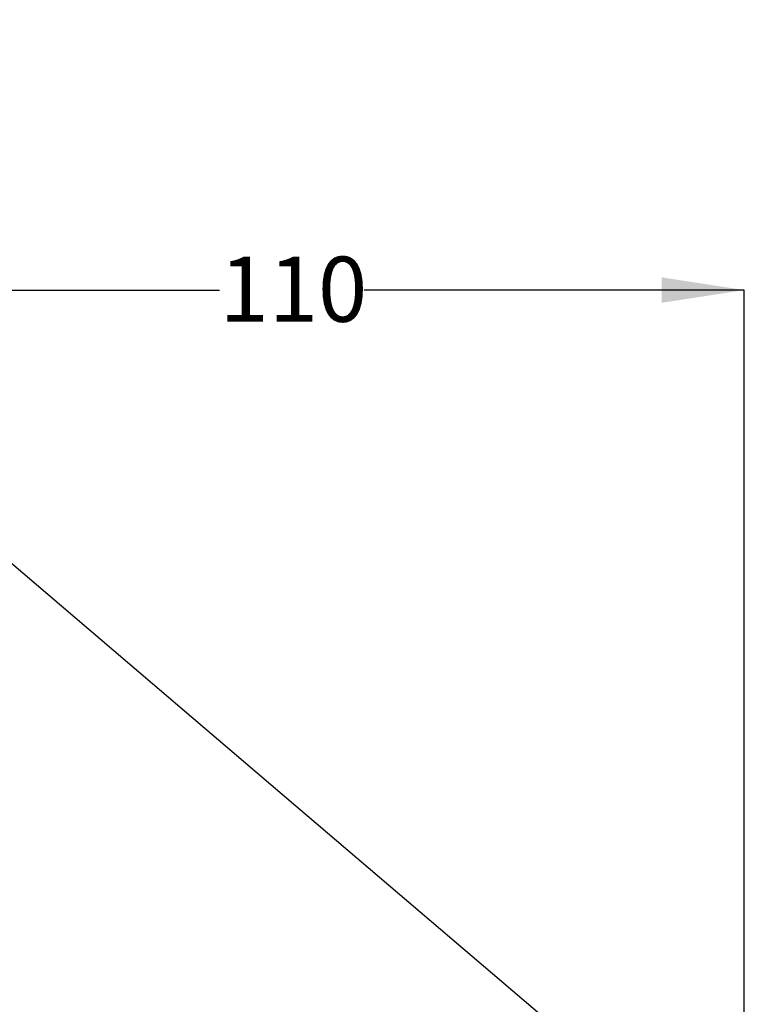
# Model space of a CAD drawing. Units: millimetres. Extents: x 31 to 243, y 44 to 176.
# Drawn here: x 110 to 154, y 116 to 176 of the extents above; entities that cross this region are included whole.
import ezdxf

# ---------------------------------------------------------------- set-up
doc = ezdxf.new("R2010")
doc.units = ezdxf.units.MM
doc.layers.add('DIMENSIONS', color=7, linetype='Continuous')
doc.styles.add('SLDTEXTSTYLE0', font='TXT', dxfattribs={"width": 0.7})
doc.dimstyles.new('SLDDIMSTYLE0', dxfattribs={"dimtxt": 5.037667, "dimasz": 2.116667, "dimexe": 0, "dimexo": 0.0625, "dimgap": 1.259417, "dimtad": 0, "dimtih": 1, "dimtoh": 1, "dimdec": 0, "dimlfac": 2, "dimrnd": 1e-09, "dimzin": 12, "dimdsep": 46, "dimtxsty": 'SLDTEXTSTYLE0', "dimsah": 1, "dimcen": 0.09, "dimadec": 0, "dimazin": 3, "dimtfac": 1, "dimtdec": 3, "dimtofl": 0, "dimtmove": 0, "dimatfit": 3, "dimfxl": 0, "dimfrac": 2, "dimtolj": 1, "dimtzin": 12, "dimarcsym": 0})
doc.dimstyles.new('SLDDIMSTYLE2', dxfattribs={"dimtxt": 5.037667, "dimasz": 2.116667, "dimexe": 0, "dimexo": 0.0625, "dimgap": 1.259417, "dimtad": 0, "dimtih": 1, "dimtoh": 1, "dimdec": 4, "dimlfac": 2, "dimzin": 12, "dimdsep": 46, "dimtxsty": 'SLDTEXTSTYLE0', "dimsah": 1, "dimcen": 0.09, "dimadec": 0, "dimazin": 3, "dimtfac": 1, "dimtdec": 0, "dimtofl": 0, "dimtmove": 0, "dimatfit": 3, "dimfxl": 0, "dimfrac": 2, "dimtolj": 1, "dimtzin": 12, "dimarcsym": 0})

# ---------------------------------------------------------------- blocks, each defined once
blk = doc.blocks.new('_D')
at = {"layer": 'DIMENSIONS'}
for p, q in [((98.753, 159.371), (121.85, 159.371)), ((153.852, 159.371), (130.669, 159.371)), ((153.852, 104.617), (153.852, 159.371))]:
    blk.add_line(p, q, dxfattribs=at)
for points in [[(98.753, 159.371), (103.79, 158.596), (103.79, 160.146)], [(153.852, 159.371), (148.814, 160.146), (148.814, 158.596)]]:
    blk.add_solid(points, dxfattribs=at)
at = {"layer": 'DIMENSIONS', "insert": (121.85, 161.408), "char_height": 3.9687, "attachment_point": 1, "style": 'SLDTEXTSTYLE0'}
blk.add_mtext('110', dxfattribs=at)
blk = doc.blocks.new('_D_2')
at = {"layer": 'DIMENSIONS', "color": 7}
blk.add_line((139.728, 92.978), (148.716, 77.409), dxfattribs=at)
for start, end in [(286.75449, 300), (270, 282.01983)]:
    blk.add_arc((98.753, 163.949), 99.927, start, end, dxfattribs=at)
for points in [[(148.716, 77.409), (143.947, 75.612), (144.708, 74.261)], [(98.753, 64.021), (103.798, 63.3), (103.782, 64.849)]]:
    blk.add_solid(points, dxfattribs=at)
at = {"layer": 'DIMENSIONS', "color": 7, "insert": (119.563, 69.186), "char_height": 3.9687, "attachment_point": 1, "style": 'SLDTEXTSTYLE0'}
blk.add_mtext('30°', dxfattribs=at)

msp = doc.modelspace()

# ---------------------------------------------------------------- linework, layer by layer
at = {"color": 7, "linetype": 'Continuous', "lineweight": 25, "flags": 128}
msp.add_lwpolyline([(152.961673, 105.363671), (126.512351, 127.910841), (98.752742, 151.574985)], dxfattribs=at)

# ---------------------------------------------------------------- dimensions: what is measured, and where the dimension line sits
at = {"layer": 'DIMENSIONS'}
dim = msp.add_linear_dim(base=(98.752742, 159.371022), p1=(153.851634, 104.116753), p2=(98.752742, 175.85383), dimstyle='SLDDIMSTYLE0', dxfattribs=at)
dim.commit()
dim.dimension.update_dxf_attribs({"geometry": '_D', "text_midpoint": (126.259459, 159.371022), "dimtype": 160})
at = {"layer": 'DIMENSIONS', "color": 7}
dim = msp.add_angular_dim_2l(base=(109.215198, 64.570366), line1=((98.752742, 175.85383), (98.752742, 44.468432)), line2=((139.477621, 93.410999), (129.627621, 110.471699)), dimstyle='SLDDIMSTYLE2', dxfattribs=at)
dim.commit()
dim.dimension.update_dxf_attribs({"geometry": '_D_2', "text_midpoint": (123.560794, 67.149547), "dimtype": 162})

doc.saveas('drawing.dxf')
